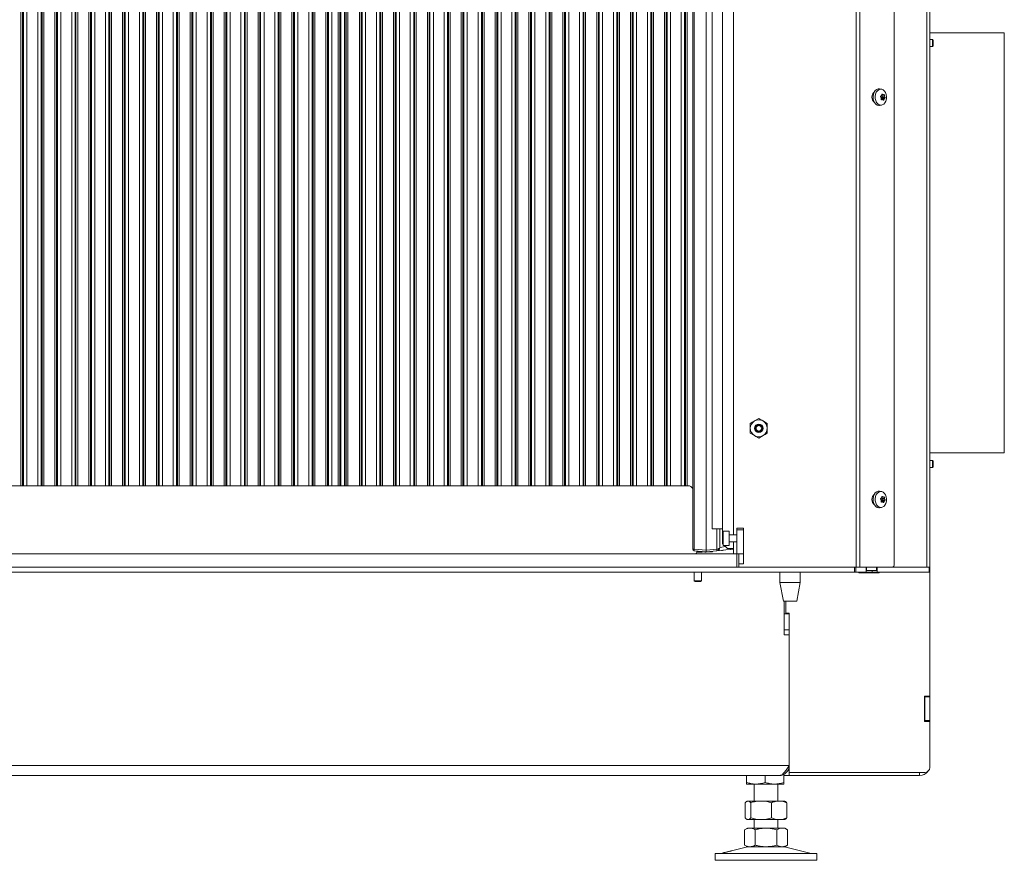
# Model space of a CAD drawing. Extents: x -5923 to 7959, y -4202 to 3088.
# Drawn here: x 4896 to 5477, y 1546 to 2043 of the extents above; entities that cross this region are included whole.
import ezdxf

# ---------------------------------------------------------------- set-up
doc = ezdxf.new("R2010")
doc.units = 0
doc.header["$LTSCALE"] = 5
doc.layers.add('LAYER12', color=30, linetype='Continuous')

msp = doc.modelspace()

# ---------------------------------------------------------------- linework, layer by layer
at = {"color": 7, "linetype": 'Continuous', "lineweight": 0}
for p, q in [((5389.94, 1719.46), (5389.94, 2750.96)), ((5392.07, 1719.46), (5392.07, 2751.5)), ((5412.4, 1720.96), (5412.4, 2752.36)), ((5431.69, 2749.46), (5431.69, 1719.46)), ((5433.44, 2749.46), (5433.44, 1719.46)), ((5087.94, 1767.46), (5087.94, 2204.35)), ((5293.44, 1730.2), (5293.44, 2204.35)), ((5301.44, 2204.35), (5301.44, 1729.46)), ((5317.44, 2205.36), (5317.44, 1738.56)), ((5304.94, 1742.21), (5304.94, 2200.71)), ((5310.94, 1742.21), (5310.94, 2200.71)), ((5477.44, 2034.96), (5433.44, 2034.96)), ((5434.94, 2030.98), (5433.44, 2030.98)), ((5435.44, 2030.48), (5434.94, 2030.98)), ((5434.94, 2030.98), (5434.94, 2026.78)), ((5435.44, 2030.48), (5435.44, 2027.28)), ((5477.44, 2034.96), (5477.44, 1964.85)), ((5433.44, 2026.78), (5434.94, 2026.78)), ((5434.94, 2026.78), (5435.44, 2027.28)), ((5404.84, 2001.7), (5403.73, 2001.84)), ((5404.75, 1996.46), (5404.75, 1996.46)), ((5405.31, 1995.52), (5404.78, 1995.52)), ((5404.91, 1995.99), (5406.56, 1995.99)), ((5404.91, 1995.99), (5406.56, 1995.99)), ((5404.95, 1997.94), (5404.95, 1997.94)), ((5405.03, 1998.26), (5406.63, 1998.26)), ((5405.1, 1997.46), (5405.1, 1997.46)), ((5405.1, 1997.46), (5406.75, 1997.46)), ((5405.1, 1997.46), (5406.75, 1997.46)), ((5405.12, 1998.41), (5406.16, 1998.41)), ((5405.36, 1996.47), (5406.95, 1996.47)), ((5405.4, 1996.79), (5406.99, 1996.79)), ((5405.56, 1995.49), (5405.56, 1995.49)), ((5406.56, 1995.99), (5406.56, 1995.99)), ((5406.75, 1997.46), (5406.75, 1997.46)), ((5403.73, 1992.09), (5404.84, 1992.22)), ((5477.44, 1964.76), (5477.44, 1964.85)), ((5477.44, 1964.76), (5477.44, 1786.96)), ((5332.44, 1807.24), (5329.94, 1805.79)), ((5337.44, 1804.35), (5334.94, 1805.79)), ((5327.44, 1798.58), (5329.94, 1797.13)), ((5332.44, 1795.69), (5334.94, 1797.13)), ((5433.44, 1786.96), (5477.44, 1786.96)), ((5434.94, 1782.5), (5433.44, 1782.5)), ((5435.44, 1782), (5434.94, 1782.5)), ((5434.94, 1782.5), (5434.94, 1779.45)), ((5434.94, 1779.45), (5434.94, 1778.3)), ((5435.44, 1782), (5435.44, 1779.68)), ((5435.44, 1779.68), (5435.44, 1778.8)), ((5433.44, 1778.3), (5434.94, 1778.3)), ((5434.94, 1778.3), (5435.44, 1778.8)), ((4215.36, 1767.46), (5291.53, 1767.46)), ((5293.44, 1765.96), (5292.24, 1767.17)), ((5404.84, 1764.2), (5403.73, 1764.34)), ((5404.75, 1758.96), (5404.75, 1758.96)), ((5405.31, 1758.02), (5404.78, 1758.02)), ((5404.91, 1758.49), (5406.56, 1758.49)), ((5404.91, 1758.49), (5406.56, 1758.49)), ((5404.95, 1760.44), (5404.95, 1760.44)), ((5405.03, 1760.76), (5406.63, 1760.76)), ((5405.1, 1759.96), (5405.1, 1759.96)), ((5405.1, 1759.96), (5406.75, 1759.96)), ((5405.1, 1759.96), (5406.75, 1759.96)), ((5405.12, 1760.91), (5406.16, 1760.91)), ((5405.36, 1758.97), (5406.95, 1758.97)), ((5405.4, 1759.29), (5406.99, 1759.29)), ((5405.56, 1757.99), (5405.56, 1757.99)), ((5406.56, 1758.49), (5406.56, 1758.49)), ((5406.75, 1759.96), (5406.75, 1759.96)), ((5403.73, 1754.59), (5404.84, 1754.72)), ((5310.94, 1742.21), (5304.94, 1742.21)), ((5309.44, 1742.21), (5309.44, 1731.1)), ((5310.94, 1733.46), (5310.94, 1742.21)), ((5314.94, 1740.71), (5311.44, 1740.71)), ((5311.44, 1740.71), (5311.44, 1736.46)), ((5314.94, 1740.71), (5314.94, 1736.46)), ((5310.94, 1733.46), (5311.44, 1732.96)), ((5311.44, 1736.46), (5311.44, 1732.21)), ((5319.44, 1738.56), (5314.94, 1738.56)), ((5314.94, 1736.46), (5314.94, 1732.21)), ((5314.94, 1734.36), (5319.44, 1734.36)), ((5317.44, 1734.36), (5317.44, 1727.46)), ((5294.34, 1730.2), (5293.44, 1730.2)), ((5294.34, 1730.2), (5301.44, 1729.46)), ((5301.44, 1728.46), (5294.34, 1729.21)), ((5295.94, 1728.46), (5295.94, 1729.04)), ((5300.31, 1728.46), (5300, 1728.46)), ((5301.44, 1729.46), (5307.65, 1730.11)), ((5301.44, 1729.46), (5301.44, 1728.46)), ((5307.65, 1729.12), (5301.44, 1728.46)), ((5304.04, 1728.46), (5301.44, 1728.46)), ((5305.04, 1728.56), (5305.36, 1728.87)), ((5313.03, 1729.68), (5307.65, 1729.12)), ((5310.95, 1729.41), (5310.44, 1729.41)), ((5311.44, 1732.21), (5314.94, 1732.21)), ((5312.19, 1732.21), (5313.94, 1730.46)), ((5315.86, 1729.98), (5313.03, 1729.68)), ((5313.94, 1730.46), (5317.44, 1730.46)), ((5317.44, 1730.14), (5315.86, 1729.98)), ((4117.86, 1716.46), (5389.03, 1716.46)), ((5320.74, 1719.46), (5389.94, 1719.46)), ((5344.94, 1716.46), (5344.94, 1710.46)), ((5356.94, 1710.46), (5356.94, 1716.46)), ((5389.03, 1716.46), (5389.03, 1719.46)), ((5389.74, 1716.46), (5389.03, 1716.46)), ((5389.74, 1719.46), (5389.74, 1716.46)), ((5389.74, 1716.46), (5395.95, 1716.46)), ((5392.07, 1719.46), (5389.94, 1719.46)), ((5391.44, 1716.16), (5391.44, 1716.46)), ((5403.44, 1716.16), (5391.44, 1716.16)), ((5392.07, 1719.46), (5411.34, 1719.46)), ((5395.95, 1716.46), (5395.95, 1719.46)), ((5395.95, 1717.46), (5395.97, 1717.46)), ((5399.48, 1716.46), (5395.95, 1716.46)), ((5395.97, 1719.46), (5395.97, 1717.46)), ((5395.97, 1717.46), (5401.98, 1717.46)), ((5399.48, 1716.46), (5399.48, 1717.46)), ((5402.31, 1716.46), (5399.48, 1716.46)), ((5401.98, 1717.46), (5401.98, 1719.46)), ((5402.31, 1716.46), (5402.31, 1719.46)), ((5402.31, 1716.46), (5433.15, 1716.46)), ((5403.44, 1716.46), (5403.44, 1716.16)), ((5411.34, 1719.46), (5433.15, 1719.46)), ((5433.15, 1716.46), (5433.15, 1719.46)), ((5433.15, 1719.46), (5433.44, 1719.46)), ((5433.44, 1716.46), (5433.15, 1716.46)), ((5433.44, 1719.46), (5433.44, 1716.46)), ((5433.44, 1643.31), (5433.44, 1716.46)), ((5344.94, 1710.46), (5346.94, 1699.46)), ((5353.63, 1710.46), (5344.94, 1710.46)), ((5356.94, 1710.46), (5353.63, 1710.46)), ((5354.94, 1699.46), (5356.94, 1710.46)), ((5352.73, 1699.46), (5346.94, 1699.46)), ((5347.44, 1679.46), (5347.44, 1699.46)), ((5348.44, 1692.31), (5348.44, 1699.46)), ((5354.94, 1699.46), (5352.73, 1699.46)), ((5350.44, 1692.31), (5348.44, 1692.31)), ((5350.44, 1692.31), (5350.44, 1598.31)), ((5350.44, 1691.96), (5347.44, 1691.96)), ((5347.44, 1691.96), (5347.44, 1682.46)), ((5350.44, 1691.96), (5350.44, 1682.46)), ((5350.44, 1682.46), (5347.44, 1682.46)), ((5350.44, 1679.46), (5347.44, 1679.46)), ((5350.44, 1602.46), (5350.44, 1679.46)), ((5430.34, 1643.31), (5433.44, 1643.31)), ((5430.34, 1628.31), (5430.34, 1643.31)), ((5430.44, 1643.31), (5430.44, 1642.96)), ((5430.44, 1642.96), (5433.44, 1642.96)), ((5430.44, 1642.96), (5430.44, 1628.96)), ((5433.44, 1643.31), (5433.44, 1642.96)), ((5433.44, 1642.96), (5433.44, 1628.96)), ((5433.44, 1628.31), (5430.34, 1628.31)), ((5430.44, 1628.96), (5433.44, 1628.96)), ((5430.44, 1628.96), (5430.44, 1628.31)), ((5433.44, 1628.96), (5433.44, 1628.31)), ((5433.44, 1601.31), (5433.44, 1628.31)), ((5350.44, 1602.46), (4156.44, 1602.46)), ((5349.64, 1599.46), (5350.44, 1599.46)), ((4162.44, 1596.46), (5344.44, 1596.46)), ((5325.24, 1596.46), (5325.24, 1592.45)), ((5336.24, 1596.46), (5336.24, 1592.45)), ((5347.24, 1597.26), (5347.24, 1592.45)), ((5347.24, 1596.46), (5350.44, 1596.46)), ((5350.44, 1598.31), (5430.44, 1598.31)), ((5350.44, 1596.46), (5350.44, 1598.31)), ((5427.44, 1596.46), (5350.44, 1596.46)), ((5330.74, 1591.46), (5325.24, 1591.46)), ((5329.74, 1591.46), (5329.74, 1581.46)), ((5341.74, 1591.46), (5330.74, 1591.46)), ((5347.24, 1591.46), (5341.74, 1591.46)), ((5343.74, 1581.46), (5343.74, 1591.46)), ((5324.48, 1580.48), (5324.48, 1571.45)), ((5325.74, 1581.46), (5325.36, 1581.24)), ((5326.12, 1581.46), (5325.74, 1581.46)), ((5333.9, 1581.46), (5326.12, 1581.46)), ((5327.76, 1580.48), (5327.76, 1571.45)), ((5344.52, 1581.46), (5333.9, 1581.46)), ((5340.03, 1580.48), (5340.03, 1571.45)), ((5347.74, 1581.46), (5344.52, 1581.46)), ((5348.13, 1581.24), (5347.74, 1581.46)), ((5349.01, 1580.48), (5349.01, 1571.45)), ((5325.36, 1570.69), (5325.74, 1570.46)), ((5326.12, 1570.46), (5325.74, 1570.46)), ((5333.9, 1570.46), (5326.12, 1570.46)), ((5329.74, 1570.46), (5329.74, 1565.46)), ((5344.52, 1570.46), (5333.9, 1570.46)), ((5343.74, 1565.46), (5343.74, 1570.46)), ((5347.74, 1570.46), (5344.52, 1570.46)), ((5347.74, 1570.46), (5348.13, 1570.69)), ((5325.74, 1565.46), (5324.04, 1564.48)), ((5324.04, 1564.48), (5324.04, 1555.45)), ((5327.22, 1565.46), (5325.74, 1565.46)), ((5336.74, 1565.46), (5327.22, 1565.46)), ((5330.39, 1564.48), (5330.39, 1555.45)), ((5346.27, 1565.46), (5336.74, 1565.46)), ((5343.09, 1564.48), (5343.09, 1555.45)), ((5347.74, 1565.46), (5346.27, 1565.46)), ((5349.45, 1564.48), (5347.74, 1565.46)), ((5349.45, 1564.48), (5349.45, 1555.45)), ((5325.8, 1554.35), (5316.32, 1552.06)), ((5324.04, 1555.45), (5325.74, 1554.46)), ((5327.22, 1554.46), (5325.74, 1554.46)), ((5336.74, 1554.46), (5327.22, 1554.46)), ((5346.27, 1554.46), (5336.74, 1554.46)), ((5347.74, 1554.46), (5346.27, 1554.46)), ((5363.4, 1550.55), (5347.69, 1554.35)), ((5347.74, 1554.46), (5349.45, 1555.45)), ((5306.74, 1550.46), (5306.74, 1546.46)), ((5306.74, 1550.46), (5336.74, 1550.46)), ((5311.48, 1550.88), (5310.09, 1550.55)), ((5336.74, 1550.46), (5366.74, 1550.46)), ((5366.74, 1546.46), (5366.74, 1550.46)), ((5306.74, 1546.46), (5336.74, 1546.46)), ((5336.74, 1546.46), (5366.74, 1546.46))]:
    msp.add_line(p, q, dxfattribs=at)
at = {"color": 8, "linetype": 'Continuous', "lineweight": 0}
for p, q in [((4896.7, 1767.46), (4896.7, 2204.35)), ((4897.7, 2204.35), (4897.7, 1767.46)), ((4898.26, 1767.46), (4898.26, 2204.35)), ((4900.24, 2204.35), (4900.24, 1767.46)), ((4906.64, 1767.46), (4906.64, 2204.35)), ((4908.63, 2204.35), (4908.63, 1767.46)), ((4909.19, 1767.46), (4909.19, 2204.35)), ((4910.19, 2204.35), (4910.19, 1767.46)), ((4916.7, 1767.46), (4916.7, 2204.35)), ((4917.7, 2204.35), (4917.7, 1767.46)), ((4918.26, 1767.46), (4918.26, 2204.35)), ((4920.24, 2204.35), (4920.24, 1767.46)), ((4926.64, 1767.46), (4926.64, 2204.35)), ((4928.63, 2204.35), (4928.63, 1767.46)), ((4929.19, 1767.46), (4929.19, 2204.35)), ((4930.19, 2204.35), (4930.19, 1767.46)), ((4936.7, 1767.46), (4936.7, 2204.35)), ((4937.7, 2204.35), (4937.7, 1767.46)), ((4938.26, 1767.46), (4938.26, 2204.35)), ((4940.24, 2204.35), (4940.24, 1767.46)), ((4946.64, 1767.46), (4946.64, 2204.35)), ((4948.63, 2204.35), (4948.63, 1767.46)), ((4949.19, 1767.46), (4949.19, 2204.35)), ((4950.19, 2204.35), (4950.19, 1767.46)), ((4956.7, 1767.46), (4956.7, 2204.35)), ((4957.7, 2204.35), (4957.7, 1767.46)), ((4958.26, 1767.46), (4958.26, 2204.35)), ((4960.24, 2204.35), (4960.24, 1767.46)), ((4966.64, 1767.46), (4966.64, 2204.35)), ((4968.63, 2204.35), (4968.63, 1767.46)), ((4969.19, 1767.46), (4969.19, 2204.35)), ((4970.19, 2204.35), (4970.19, 1767.46)), ((4976.7, 1767.46), (4976.7, 2204.35)), ((4977.7, 2204.35), (4977.7, 1767.46)), ((4978.26, 1767.46), (4978.26, 2204.35)), ((4980.24, 2204.35), (4980.24, 1767.46)), ((4986.64, 1767.46), (4986.64, 2204.35)), ((4988.63, 2204.35), (4988.63, 1767.46)), ((4989.19, 1767.46), (4989.19, 2204.35)), ((4990.19, 2204.35), (4990.19, 1767.46)), ((4996.7, 1767.46), (4996.7, 2204.35)), ((4997.7, 2204.35), (4997.7, 1767.46)), ((4998.26, 1767.46), (4998.26, 2204.35)), ((5000.24, 2204.35), (5000.24, 1767.46)), ((5006.64, 1767.46), (5006.64, 2204.35)), ((5008.63, 2204.35), (5008.63, 1767.46)), ((5009.19, 1767.46), (5009.19, 2204.35)), ((5010.19, 2204.35), (5010.19, 1767.46)), ((5016.7, 1767.46), (5016.7, 2204.35)), ((5017.7, 2204.35), (5017.7, 1767.46)), ((5018.26, 1767.46), (5018.26, 2204.35)), ((5020.24, 2204.35), (5020.24, 1767.46)), ((5026.64, 1767.46), (5026.64, 2204.35)), ((5028.63, 2204.35), (5028.63, 1767.46)), ((5029.19, 1767.46), (5029.19, 2204.35)), ((5030.19, 2204.35), (5030.19, 1767.46)), ((5036.7, 1767.46), (5036.7, 2204.35)), ((5037.7, 2204.35), (5037.7, 1767.46)), ((5038.26, 1767.46), (5038.26, 2204.35)), ((5040.24, 2204.35), (5040.24, 1767.46)), ((5046.64, 1767.46), (5046.64, 2204.35)), ((5048.63, 2204.35), (5048.63, 1767.46)), ((5049.19, 1767.46), (5049.19, 2204.35)), ((5050.19, 2204.35), (5050.19, 1767.46)), ((5056.7, 1767.46), (5056.7, 2204.35)), ((5057.7, 2204.35), (5057.7, 1767.46)), ((5058.26, 1767.46), (5058.26, 2204.35)), ((5060.24, 2204.35), (5060.24, 1767.46)), ((5066.64, 1767.46), (5066.64, 2204.35)), ((5068.63, 2204.35), (5068.63, 1767.46)), ((5069.19, 1767.46), (5069.19, 2204.35)), ((5070.19, 2204.35), (5070.19, 1767.46)), ((5076.7, 1767.46), (5076.7, 2204.35)), ((5077.7, 2204.35), (5077.7, 1767.46)), ((5078.26, 1767.46), (5078.26, 2204.35)), ((5080.24, 2204.35), (5080.24, 1767.46)), ((5084.04, 1767.46), (5084.04, 2204.35)), ((5085.04, 2204.35), (5085.04, 1767.46)), ((5085.7, 1767.46), (5085.7, 2204.35)), ((5087.69, 2204.35), (5087.69, 1767.46)), ((5088.69, 1767.46), (5088.69, 2204.35)), ((5089.69, 2204.35), (5089.69, 1767.46)), ((5096.7, 1767.46), (5096.7, 2204.35)), ((5097.7, 2204.35), (5097.7, 1767.46)), ((5098.26, 1767.46), (5098.26, 2204.35)), ((5100.24, 2204.35), (5100.24, 1767.46)), ((5106.64, 1767.46), (5106.64, 2204.35)), ((5108.63, 2204.35), (5108.63, 1767.46)), ((5109.19, 1767.46), (5109.19, 2204.35)), ((5110.19, 2204.35), (5110.19, 1767.46)), ((5116.7, 1767.46), (5116.7, 2204.35)), ((5117.7, 2204.35), (5117.7, 1767.46)), ((5118.26, 1767.46), (5118.26, 2204.35)), ((5120.24, 2204.35), (5120.24, 1767.46)), ((5126.64, 1767.46), (5126.64, 2204.35)), ((5128.63, 2204.35), (5128.63, 1767.46)), ((5129.19, 1767.46), (5129.19, 2204.35)), ((5130.19, 2204.35), (5130.19, 1767.46)), ((5136.7, 1767.46), (5136.7, 2204.35)), ((5137.7, 2204.35), (5137.7, 1767.46)), ((5138.26, 1767.46), (5138.26, 2204.35)), ((5140.24, 2204.35), (5140.24, 1767.46)), ((5146.64, 1767.46), (5146.64, 2204.35)), ((5148.63, 2204.35), (5148.63, 1767.46)), ((5149.19, 1767.46), (5149.19, 2204.35)), ((5150.19, 2204.35), (5150.19, 1767.46)), ((5156.7, 1767.46), (5156.7, 2204.35)), ((5157.7, 2204.35), (5157.7, 1767.46)), ((5158.26, 1767.46), (5158.26, 2204.35)), ((5160.24, 2204.35), (5160.24, 1767.46)), ((5166.64, 1767.46), (5166.64, 2204.35)), ((5168.63, 2204.35), (5168.63, 1767.46)), ((5169.19, 1767.46), (5169.19, 2204.35)), ((5170.19, 2204.35), (5170.19, 1767.46)), ((5176.7, 1767.46), (5176.7, 2204.35)), ((5177.7, 2204.35), (5177.7, 1767.46)), ((5178.26, 1767.46), (5178.26, 2204.35)), ((5180.24, 2204.35), (5180.24, 1767.46)), ((5186.64, 1767.46), (5186.64, 2204.35)), ((5188.63, 2204.35), (5188.63, 1767.46)), ((5189.19, 1767.46), (5189.19, 2204.35)), ((5190.19, 2204.35), (5190.19, 1767.46)), ((5196.7, 1767.46), (5196.7, 2204.35)), ((5197.7, 2204.35), (5197.7, 1767.46)), ((5198.26, 1767.46), (5198.26, 2204.35)), ((5200.24, 2204.35), (5200.24, 1767.46)), ((5206.64, 1767.46), (5206.64, 2204.35)), ((5208.63, 2204.35), (5208.63, 1767.46)), ((5209.19, 1767.46), (5209.19, 2204.35)), ((5210.19, 2204.35), (5210.19, 1767.46)), ((5216.7, 1767.46), (5216.7, 2204.35)), ((5217.7, 2204.35), (5217.7, 1767.46)), ((5218.26, 1767.46), (5218.26, 2204.35)), ((5220.24, 2204.35), (5220.24, 1767.46)), ((5226.64, 1767.46), (5226.64, 2204.35)), ((5228.63, 2204.35), (5228.63, 1767.46)), ((5229.19, 1767.46), (5229.19, 2204.35)), ((5230.19, 2204.35), (5230.19, 1767.46)), ((5236.7, 1767.46), (5236.7, 2204.35)), ((5237.7, 2204.35), (5237.7, 1767.46)), ((5238.26, 1767.46), (5238.26, 2204.35)), ((5240.24, 2204.35), (5240.24, 1767.46)), ((5246.64, 1767.46), (5246.64, 2204.35)), ((5248.63, 2204.35), (5248.63, 1767.46)), ((5249.19, 1767.46), (5249.19, 2204.35)), ((5250.19, 2204.35), (5250.19, 1767.46)), ((5256.7, 1767.46), (5256.7, 2204.35)), ((5257.7, 2204.35), (5257.7, 1767.46)), ((5258.26, 1767.46), (5258.26, 2204.35)), ((5260.24, 2204.35), (5260.24, 1767.46)), ((5266.64, 1767.46), (5266.64, 2204.35)), ((5268.63, 2204.35), (5268.63, 1767.46)), ((5269.19, 1767.46), (5269.19, 2204.35)), ((5270.19, 2204.35), (5270.19, 1767.46)), ((5276.7, 1767.46), (5276.7, 2204.35)), ((5277.7, 2204.35), (5277.7, 1767.46)), ((5278.26, 1767.46), (5278.26, 2204.35)), ((5280.24, 2204.35), (5280.24, 1767.46)), ((5286.64, 1767.46), (5286.64, 2204.35)), ((5288.63, 2204.35), (5288.63, 1767.46)), ((5289.19, 1767.46), (5289.19, 2204.35)), ((5290.19, 2204.35), (5290.19, 1767.46)), ((5294.34, 2204.35), (5294.34, 1730.2)), ((5404.86, 1995.46), (5404.93, 1995.46)), ((5405.12, 1998.44), (5405.95, 1998.44)), ((5405.89, 1995.28), (5406.24, 1995.28)), ((5404.86, 1757.96), (5404.93, 1757.96)), ((5405.12, 1760.94), (5405.95, 1760.94)), ((5405.89, 1757.78), (5406.24, 1757.78)), ((5307.65, 1730.11), (5307.65, 1742.21)), ((5297.26, 1728.65), (5296.98, 1728.93)), ((5304.04, 1728.46), (5304.04, 1728.74)), ((5305.04, 1728.84), (5305.04, 1728.56)), ((5309.44, 1731.1), (5312.78, 1731.63)), ((5427.44, 1598.31), (5427.44, 1596.46)), ((5325.8, 1554.35), (5336.74, 1554.35)), ((5336.74, 1554.35), (5347.69, 1554.35)), ((5310.09, 1550.55), (5336.74, 1550.55)), ((5336.74, 1550.55), (5363.4, 1550.55))]:
    msp.add_line(p, q, dxfattribs=at)
at = {"color": 7, "linetype": 'Continuous', "lineweight": 0, "flags": 128}
for points in [[(5403.7, 1992.08), (5403.31, 1992.06), (5402.38, 1992.28), (5401.52, 1992.84), (5400.8, 1993.71), (5400.28, 1994.81), (5399.98, 1996.08), (5399.94, 1997.41), (5400.16, 1998.71), (5400.61, 1999.88), (5401.27, 2000.84), (5402.09, 2001.5), (5403, 2001.83), (5403.7, 2001.84)], [(5406.73, 2000.58), (5407.34, 1999.61), (5407.74, 1998.45), (5407.91, 1997.17), (5407.82, 1995.88), (5407.5, 1994.67), (5406.95, 1993.63), (5406.23, 1992.84), (5405.38, 1992.35), (5404.47, 1992.21), (5403.56, 1992.41), (5402.73, 1992.96), (5402.04, 1993.8), (5401.53, 1994.88), (5401.24, 1996.11), (5401.2, 1997.4), (5401.41, 1998.66), (5401.85, 1999.8), (5402.49, 2000.72), (5403.28, 2001.37), (5404.17, 2001.69), (5405.09, 2001.66), (5405.96, 2001.28), (5406.73, 2000.58)], [(5403.7, 1754.58), (5403.31, 1754.56), (5402.38, 1754.78), (5401.52, 1755.34), (5400.8, 1756.21), (5400.28, 1757.31), (5399.98, 1758.58), (5399.94, 1759.91), (5400.16, 1761.21), (5400.61, 1762.38), (5401.27, 1763.34), (5402.09, 1764), (5403, 1764.33), (5403.7, 1764.34)], [(5406.73, 1763.08), (5407.34, 1762.11), (5407.74, 1760.95), (5407.91, 1759.67), (5407.82, 1758.38), (5407.5, 1757.17), (5406.95, 1756.13), (5406.23, 1755.34), (5405.38, 1754.85), (5404.47, 1754.71), (5403.56, 1754.91), (5402.73, 1755.46), (5402.04, 1756.3), (5401.53, 1757.38), (5401.24, 1758.61), (5401.2, 1759.9), (5401.41, 1761.16), (5401.85, 1762.3), (5402.49, 1763.22), (5403.28, 1763.87), (5404.17, 1764.19), (5405.09, 1764.16), (5405.96, 1763.78), (5406.73, 1763.08)]]:
    msp.add_lwpolyline(points, dxfattribs=at)
at = {"color": 7, "linetype": 'Continuous', "lineweight": 0}
for radius in [2.5, 2.1, 1.6]:
    msp.add_circle((5332.44, 1801.46), radius, dxfattribs=at)
for centre, radius, start, end in [((5403.31, 1996.96), 4.07, 127.61019, 232.38981), ((5406.14, 1995.27), 1.42, 123.17743, 149.8551), ((5407.49, 1998.06), 2.46, 182.49277, 193.9713), ((5407.05, 1997.93), 2.01, 193.49443, 214.65263), ((5405.2, 1996.65), 0.243, 310.1554, 34.9065), ((5332.44, 1801.46), 5, 120, 180), ((5332.44, 1801.46), 5, 60, 120), ((5332.44, 1801.46), 5, 0, 60), ((5332.44, 1801.46), 5, 180, 240), ((5332.44, 1801.46), 5, 240, 300), ((5332.44, 1801.46), 5, 300, 0), ((5291.53, 1766.46), 1, 45, 90), ((5403.31, 1759.46), 4.07, 127.61019, 232.38981), ((5406.14, 1757.77), 1.42, 123.17743, 149.8551), ((5407.49, 1760.56), 2.46, 182.49277, 193.9713), ((5407.05, 1760.43), 2.01, 193.49443, 214.65263), ((5405.2, 1759.15), 0.243, 310.1554, 34.9065), ((5294.44, 1730.2), 1, 180, 264), ((5296.75, 1729.71), 2.46, 168.33712, 191.66288), ((5294.94, 1728.46), 1, 270, 0), ((5299.44, 1726.66), 2, 57.95715, 84.0319), ((5307.44, 1731.1), 2, 276, 0), ((5305.24, 1729.61), 2.46, 348.33712, 11.66288), ((5411.07, 1720.78), 1.34, 281.42175, 8.04947), ((5430.44, 1601.31), 3, 270, 0), ((5427.44, 1602.46), 6, 270, 324.5038), ((5326.74, 1550.46), 4, 90, 103.60896), ((5346.74, 1550.46), 4, 76.39104, 90), ((5309.39, 1553.46), 3, 270, 283.60896), ((5364.1, 1553.46), 3, 256.39104, 270)]:
    msp.add_arc(centre, radius, start, end, dxfattribs=at)
at = {"color": 8, "linetype": 'Continuous', "lineweight": 0}
msp.add_arc((5315.13, 1730.36), 0.824, 332.78235, 7.52582, dxfattribs=at)
msp.add_ellipse((5297.23, 1729.68), major_axis=(-0.746, 0.746), ratio=0.948142, start_param=2.361658, end_param=2.997591, dxfattribs=at)
at = {"color": 7, "linetype": 'Continuous', "lineweight": 0}
for centre, major_axis, ratio, start_param, end_param in [((5304.04, 1728.57), (1, 0), 0.105104, 4.712389, 6.178466), ((5307.44, 1731.1), (2, 0), 0.5, 4.817109, 6.283185), ((5310.93, 1731.42), (1.43, -1.43), 0.989133, 5.50325, 5.86148)]:
    msp.add_ellipse(centre, major_axis=major_axis, ratio=ratio, start_param=start_param, end_param=end_param, dxfattribs=at)
for points, knots in [([(5404.39, 1997.14), (5404.38, 1997.15), (5404.35, 1997.19), (5404.33, 1997.25), (5404.33, 1997.32), (5404.35, 1997.38), (5404.39, 1997.43), (5404.42, 1997.45), (5404.43, 1997.46)], [0, 0, 0, 0, 0.173655, 0.347991, 0.518533, 0.685946, 0.853626, 1, 1, 1, 1]), ([(5404.75, 1996.46), (5404.69, 1996.63), (5404.61, 1996.88), (5404.44, 1997.08), (5404.39, 1997.14)], [0, 0, 0, 0, 0.687829, 1, 1, 1, 1]), ([(5404.43, 1997.46), (5404.57, 1997.55), (5404.77, 1997.68), (5404.9, 1997.88), (5404.95, 1997.94)], [0, 0, 0, 0, 0.687973, 1, 1, 1, 1]), ([(5404.76, 1995.67), (5404.78, 1995.86), (5404.82, 1996.12), (5404.77, 1996.38), (5404.75, 1996.46)], [0, 0, 0, 0, 0.6879474, 1, 1, 1, 1]), ([(5404.93, 1995.46), (5404.92, 1995.45), (5404.88, 1995.45), (5404.83, 1995.46), (5404.78, 1995.5), (5404.76, 1995.55), (5404.75, 1995.61), (5404.75, 1995.65), (5404.76, 1995.67)], [0, 0, 0, 0, 0.173551, 0.347889, 0.518434, 0.685848, 0.853527, 1, 1, 1, 1]), ([(5405.56, 1995.49), (5405.42, 1995.51), (5405.22, 1995.54), (5405, 1995.48), (5404.93, 1995.46)], [0, 0, 0, 0, 0.687831, 1, 1, 1, 1]), ([(5404.95, 1997.94), (5405.02, 1998.09), (5405.12, 1998.31), (5405.14, 1998.56), (5405.15, 1998.64)], [0, 0, 0, 0, 0.687868, 1, 1, 1, 1]), ([(5405.15, 1998.64), (5405.15, 1998.66), (5405.15, 1998.71), (5405.18, 1998.75), (5405.22, 1998.79), (5405.25, 1998.79), (5405.27, 1998.79)], [0, 0, 0, 0, 0.257548, 0.516187, 0.769198, 1, 1, 1, 1]), ([(5405.37, 1998.75), (5405.5, 1998.66), (5405.7, 1998.52), (5405.89, 1998.46), (5405.95, 1998.44)], [0, 0, 0, 0, 0.687999, 1, 1, 1, 1]), ([(5406.02, 1995.17), (5405.93, 1995.27), (5405.8, 1995.41), (5405.62, 1995.47), (5405.56, 1995.49)], [0, 0, 0, 0, 0.6879986, 1, 1, 1, 1]), ([(5406.24, 1995.28), (5406.23, 1995.26), (5406.21, 1995.22), (5406.17, 1995.17), (5406.13, 1995.14), (5406.08, 1995.13), (5406.04, 1995.14), (5406.02, 1995.16), (5406.02, 1995.17)], [0, 0, 0, 0, 0.173602, 0.347939, 0.518483, 0.685896, 0.853576, 1, 1, 1, 1]), ([(5406.16, 1998.43), (5406.21, 1998.42), (5406.32, 1998.41), (5406.4, 1998.45), (5406.45, 1998.47)], [0, 0, 0, 0, 0.47194, 1, 1, 1, 1]), ([(5406.56, 1995.99), (5406.48, 1995.84), (5406.36, 1995.62), (5406.26, 1995.36), (5406.24, 1995.28)], [0, 0, 0, 0, 0.687868, 1, 1, 1, 1]), ([(5406.45, 1998.47), (5406.46, 1998.47), (5406.49, 1998.48), (5406.53, 1998.46), (5406.57, 1998.43), (5406.6, 1998.37), (5406.62, 1998.31), (5406.62, 1998.27), (5406.63, 1998.26)], [0, 0, 0, 0, 0.173551, 0.347889, 0.518434, 0.685848, 0.853527, 1, 1, 1, 1]), ([(5406.95, 1996.47), (5406.86, 1996.38), (5406.72, 1996.25), (5406.6, 1996.05), (5406.56, 1995.99)], [0, 0, 0, 0, 0.6879732, 1, 1, 1, 1]), ([(5406.63, 1998.26), (5406.64, 1998.07), (5406.67, 1997.8), (5406.73, 1997.54), (5406.75, 1997.46)], [0, 0, 0, 0, 0.687947, 1, 1, 1, 1]), ([(5406.75, 1997.46), (5406.8, 1997.29), (5406.87, 1997.04), (5406.96, 1996.85), (5406.99, 1996.79)], [0, 0, 0, 0, 0.687829, 1, 1, 1, 1]), ([(5406.99, 1996.79), (5407, 1996.77), (5407.01, 1996.74), (5407.02, 1996.67), (5407.02, 1996.6), (5407, 1996.54), (5406.98, 1996.49), (5406.96, 1996.47), (5406.95, 1996.47)], [0, 0, 0, 0, 0.1736553, 0.3479906, 0.518533, 0.6859457, 0.8536264, 1, 1, 1, 1]), ([(5329.94, 1805.79), (5329.88, 1805.76), (5329.04, 1805.27), (5328.21, 1804.79), (5327.44, 1804.35)], [0, 0, 0, 0, 0.0702006, 1, 1, 1, 1]), ([(5327.44, 1804.35), (5327.44, 1804.11), (5327.44, 1803.17), (5327.44, 1802.19), (5327.44, 1801.46)], [0, 0, 0, 0, 0.252564, 1, 1, 1, 1]), ([(5334.94, 1805.79), (5334.88, 1805.83), (5334.04, 1806.32), (5333.21, 1806.79), (5332.44, 1807.24)], [0, 0, 0, 0, 0.070201, 1, 1, 1, 1]), ([(5337.44, 1801.46), (5337.44, 1802.19), (5337.44, 1803.17), (5337.44, 1804.11), (5337.44, 1804.35)], [0, 0, 0, 0, 0.747436, 1, 1, 1, 1]), ([(5327.44, 1801.46), (5327.44, 1801.2), (5327.44, 1800.23), (5327.44, 1799.28), (5327.44, 1798.58)], [0, 0, 0, 0, 0.264671, 1, 1, 1, 1]), ([(5329.94, 1797.13), (5330, 1797.1), (5330.85, 1796.61), (5331.67, 1796.13), (5332.44, 1795.69)], [0, 0, 0, 0, 0.070201, 1, 1, 1, 1]), ([(5334.94, 1797.13), (5335, 1797.17), (5335.85, 1797.65), (5336.67, 1798.13), (5337.44, 1798.58)], [0, 0, 0, 0, 0.070201, 1, 1, 1, 1]), ([(5337.44, 1798.58), (5337.44, 1799.28), (5337.44, 1800.23), (5337.44, 1801.2), (5337.44, 1801.46)], [0, 0, 0, 0, 0.735329, 1, 1, 1, 1]), ([(5404.39, 1759.64), (5404.38, 1759.65), (5404.35, 1759.69), (5404.33, 1759.75), (5404.33, 1759.82), (5404.35, 1759.88), (5404.39, 1759.93), (5404.42, 1759.95), (5404.43, 1759.96)], [0, 0, 0, 0, 0.173655, 0.347991, 0.518533, 0.685946, 0.853626, 1, 1, 1, 1]), ([(5404.75, 1758.96), (5404.69, 1759.13), (5404.61, 1759.38), (5404.44, 1759.58), (5404.39, 1759.64)], [0, 0, 0, 0, 0.687829, 1, 1, 1, 1]), ([(5404.43, 1759.96), (5404.57, 1760.05), (5404.77, 1760.18), (5404.9, 1760.38), (5404.95, 1760.44)], [0, 0, 0, 0, 0.6879732, 1, 1, 1, 1]), ([(5404.76, 1758.17), (5404.78, 1758.36), (5404.82, 1758.62), (5404.77, 1758.88), (5404.75, 1758.96)], [0, 0, 0, 0, 0.687947, 1, 1, 1, 1]), ([(5404.93, 1757.96), (5404.92, 1757.95), (5404.88, 1757.95), (5404.83, 1757.96), (5404.78, 1758), (5404.76, 1758.05), (5404.75, 1758.11), (5404.75, 1758.15), (5404.76, 1758.17)], [0, 0, 0, 0, 0.173551, 0.347889, 0.518434, 0.685848, 0.853527, 1, 1, 1, 1]), ([(5405.56, 1757.99), (5405.42, 1758.01), (5405.22, 1758.04), (5405, 1757.98), (5404.93, 1757.96)], [0, 0, 0, 0, 0.687831, 1, 1, 1, 1]), ([(5404.95, 1760.44), (5405.02, 1760.59), (5405.12, 1760.81), (5405.14, 1761.06), (5405.15, 1761.14)], [0, 0, 0, 0, 0.6878685, 1, 1, 1, 1]), ([(5405.15, 1761.14), (5405.15, 1761.16), (5405.15, 1761.21), (5405.18, 1761.25), (5405.22, 1761.29), (5405.25, 1761.29), (5405.27, 1761.29)], [0, 0, 0, 0, 0.257548, 0.516187, 0.769198, 1, 1, 1, 1]), ([(5405.37, 1761.25), (5405.5, 1761.16), (5405.7, 1761.02), (5405.89, 1760.96), (5405.95, 1760.94)], [0, 0, 0, 0, 0.687999, 1, 1, 1, 1]), ([(5406.02, 1757.67), (5405.93, 1757.77), (5405.8, 1757.91), (5405.62, 1757.97), (5405.56, 1757.99)], [0, 0, 0, 0, 0.687999, 1, 1, 1, 1]), ([(5406.24, 1757.78), (5406.23, 1757.76), (5406.21, 1757.72), (5406.17, 1757.67), (5406.13, 1757.64), (5406.08, 1757.63), (5406.04, 1757.64), (5406.02, 1757.66), (5406.02, 1757.67)], [0, 0, 0, 0, 0.173602, 0.347939, 0.518483, 0.685896, 0.853576, 1, 1, 1, 1]), ([(5406.16, 1760.93), (5406.21, 1760.92), (5406.32, 1760.91), (5406.4, 1760.95), (5406.45, 1760.97)], [0, 0, 0, 0, 0.47194, 1, 1, 1, 1]), ([(5406.56, 1758.49), (5406.48, 1758.34), (5406.36, 1758.12), (5406.26, 1757.86), (5406.24, 1757.78)], [0, 0, 0, 0, 0.6878685, 1, 1, 1, 1]), ([(5406.45, 1760.97), (5406.46, 1760.97), (5406.49, 1760.98), (5406.53, 1760.96), (5406.57, 1760.93), (5406.6, 1760.87), (5406.62, 1760.81), (5406.62, 1760.77), (5406.63, 1760.76)], [0, 0, 0, 0, 0.173551, 0.347889, 0.518434, 0.685848, 0.853527, 1, 1, 1, 1]), ([(5406.95, 1758.97), (5406.86, 1758.88), (5406.72, 1758.75), (5406.6, 1758.55), (5406.56, 1758.49)], [0, 0, 0, 0, 0.6879732, 1, 1, 1, 1]), ([(5406.63, 1760.76), (5406.64, 1760.57), (5406.67, 1760.3), (5406.73, 1760.04), (5406.75, 1759.96)], [0, 0, 0, 0, 0.6879474, 1, 1, 1, 1]), ([(5406.75, 1759.96), (5406.8, 1759.79), (5406.87, 1759.54), (5406.96, 1759.35), (5406.99, 1759.29)], [0, 0, 0, 0, 0.687829, 1, 1, 1, 1]), ([(5406.99, 1759.29), (5407, 1759.27), (5407.01, 1759.24), (5407.02, 1759.17), (5407.02, 1759.1), (5407, 1759.04), (5406.98, 1758.99), (5406.96, 1758.97), (5406.95, 1758.97)], [0, 0, 0, 0, 0.173655, 0.347991, 0.518533, 0.685946, 0.853626, 1, 1, 1, 1]), ([(5300, 1728.46), (5299.66, 1728.46), (5299.01, 1728.45), (5298.24, 1728.4), (5297.67, 1728.37), (5297.17, 1728.36), (5296.61, 1728.38), (5296.21, 1728.4), (5295.92, 1728.42)], [0, 0, 0, 0, 0.233108, 0.442951, 0.602721, 0.689397, 0.775863, 1, 1, 1, 1]), ([(5295.94, 1728.52), (5296.09, 1728.53), (5296.44, 1728.55), (5296.78, 1728.59), (5297.06, 1728.62), (5297.19, 1728.64), (5297.26, 1728.65), (5297.26, 1728.65)], [0, 0, 0, 0, 0.2772057, 0.6335019, 0.8141809, 0.9952061, 1, 1, 1, 1]), ([(5301.44, 1728.46), (5301.4, 1728.46), (5301.32, 1728.45), (5300.88, 1728.4), (5300.53, 1728.37), (5300.51, 1728.37), (5300.51, 1728.37)], [0, 0, 0, 0, 0.343534, 0.659926, 0.903469, 1, 1, 1, 1]), ([(5344.44, 1596.46), (5344.95, 1596.56), (5345.97, 1596.74), (5347.5, 1598.18), (5348.99, 1600.18), (5349.97, 1601.72), (5350.44, 1602.46)], [0, 0, 0, 0, 0.254651, 0.509543, 0.764436, 1, 1, 1, 1]), ([(5330.74, 1591.46), (5330.61, 1591.46), (5330.06, 1591.47), (5329.07, 1591.54), (5327.79, 1591.75), (5326.51, 1592.05), (5325.67, 1592.31), (5325.24, 1592.45)], [0, 0, 0, 0, 0.070062, 0.299817, 0.530834, 0.765027, 1, 1, 1, 1]), ([(5325.24, 1592.45), (5325.24, 1592.24), (5325.24, 1591.84), (5325.24, 1591.52), (5325.24, 1591.48), (5325.24, 1591.46)], [0, 0, 0, 0, 0.366205, 0.735556, 1, 1, 1, 1]), ([(5336.24, 1592.45), (5335.8, 1592.31), (5334.91, 1592.02), (5333.55, 1591.72), (5332.15, 1591.5), (5331.22, 1591.48), (5330.74, 1591.46)], [0, 0, 0, 0, 0.247269, 0.495363, 0.746874, 1, 1, 1, 1]), ([(5341.74, 1591.46), (5341.61, 1591.46), (5341.06, 1591.47), (5340.07, 1591.54), (5338.79, 1591.75), (5337.51, 1592.05), (5336.67, 1592.31), (5336.24, 1592.45)], [0, 0, 0, 0, 0.0700618, 0.2998174, 0.5308345, 0.7650272, 1, 1, 1, 1]), ([(5347.24, 1592.45), (5346.35, 1592.17), (5344.55, 1591.62), (5342.68, 1591.51), (5341.74, 1591.46)], [0, 0, 0, 0, 0.495458, 1, 1, 1, 1]), ([(5347.24, 1591.46), (5347.24, 1591.48), (5347.24, 1591.53), (5347.24, 1592.06), (5347.24, 1592.45)], [0, 0, 0, 0, 0.264671, 1, 1, 1, 1]), ([(5324.48, 1580.48), (5324.54, 1580.55), (5324.68, 1580.7), (5324.91, 1580.92), (5325.19, 1581.14), (5325.49, 1581.32), (5325.8, 1581.44), (5326.01, 1581.46), (5326.12, 1581.46)], [0, 0, 0, 0, 0.126053, 0.252198, 0.437759, 0.623791, 0.811542, 1, 1, 1, 1]), ([(5326.12, 1581.46), (5326.27, 1581.45), (5326.82, 1581.4), (5327.36, 1580.87), (5327.76, 1580.48)], [0, 0, 0, 0, 0.264671, 1, 1, 1, 1]), ([(5327.76, 1580.48), (5328.26, 1580.62), (5329.25, 1580.9), (5330.77, 1581.21), (5332.32, 1581.42), (5333.37, 1581.45), (5333.9, 1581.46)], [0, 0, 0, 0, 0.247269, 0.495363, 0.746874, 1, 1, 1, 1]), ([(5333.9, 1581.46), (5334.04, 1581.46), (5334.66, 1581.46), (5335.77, 1581.38), (5337.2, 1581.18), (5338.62, 1580.88), (5339.56, 1580.61), (5340.03, 1580.48)], [0, 0, 0, 0, 0.070062, 0.299817, 0.530834, 0.765027, 1, 1, 1, 1]), ([(5340.03, 1580.48), (5340.39, 1580.62), (5341.12, 1580.9), (5342.23, 1581.21), (5343.37, 1581.42), (5344.14, 1581.45), (5344.52, 1581.46)], [0, 0, 0, 0, 0.247269, 0.495363, 0.746874, 1, 1, 1, 1]), ([(5344.52, 1581.46), (5344.63, 1581.46), (5345.08, 1581.46), (5345.89, 1581.38), (5346.94, 1581.18), (5347.98, 1580.88), (5348.67, 1580.61), (5349.01, 1580.48)], [0, 0, 0, 0, 0.070062, 0.299817, 0.530834, 0.765027, 1, 1, 1, 1]), ([(5349.01, 1580.48), (5348.82, 1580.69), (5348.52, 1581.01), (5348.22, 1581.16), (5348.12, 1581.21)], [0, 0, 0, 0, 0.672048, 1, 1, 1, 1]), ([(5326.12, 1570.46), (5326.02, 1570.47), (5325.81, 1570.49), (5325.5, 1570.6), (5325.19, 1570.78), (5324.92, 1571), (5324.68, 1571.23), (5324.54, 1571.37), (5324.48, 1571.45)], [0, 0, 0, 0, 0.185333, 0.371369, 0.55932, 0.747803, 0.873852, 1, 1, 1, 1]), ([(5327.76, 1571.45), (5327.36, 1571.06), (5326.82, 1570.53), (5326.27, 1570.48), (5326.12, 1570.46)], [0, 0, 0, 0, 0.735329, 1, 1, 1, 1]), ([(5333.9, 1570.46), (5333.75, 1570.46), (5332.65, 1570.47), (5330.57, 1570.69), (5328.71, 1571.19), (5327.76, 1571.45)], [0, 0, 0, 0, 0.0700962, 0.5307876, 1, 1, 1, 1]), ([(5340.03, 1571.45), (5339.54, 1571.31), (5338.54, 1571.02), (5337.02, 1570.72), (5335.47, 1570.5), (5334.42, 1570.48), (5333.9, 1570.46)], [0, 0, 0, 0, 0.2472686, 0.4953626, 0.746874, 1, 1, 1, 1]), ([(5344.52, 1570.46), (5344.42, 1570.46), (5343.61, 1570.47), (5342.09, 1570.69), (5340.72, 1571.19), (5340.03, 1571.45)], [0, 0, 0, 0, 0.070096, 0.530788, 1, 1, 1, 1]), ([(5349.01, 1571.45), (5348.65, 1571.31), (5347.92, 1571.02), (5346.81, 1570.72), (5345.67, 1570.5), (5344.91, 1570.48), (5344.52, 1570.46)], [0, 0, 0, 0, 0.247269, 0.495363, 0.746874, 1, 1, 1, 1]), ([(5348.12, 1570.72), (5348.22, 1570.76), (5348.52, 1570.91), (5348.81, 1571.23), (5349.01, 1571.45)], [0, 0, 0, 0, 0.321646, 1, 1, 1, 1]), ([(5324.04, 1564.48), (5324.3, 1564.62), (5324.81, 1564.9), (5325.6, 1565.21), (5326.4, 1565.42), (5326.95, 1565.45), (5327.22, 1565.46)], [0, 0, 0, 0, 0.247269, 0.495363, 0.746874, 1, 1, 1, 1]), ([(5327.22, 1565.46), (5327.29, 1565.46), (5327.62, 1565.46), (5328.19, 1565.38), (5328.93, 1565.18), (5329.66, 1564.88), (5330.15, 1564.61), (5330.39, 1564.48)], [0, 0, 0, 0, 0.070062, 0.299817, 0.530834, 0.765027, 1, 1, 1, 1]), ([(5330.39, 1564.48), (5331.15, 1564.68), (5332.68, 1565.09), (5334.53, 1565.36), (5335.89, 1565.45), (5336.46, 1565.46), (5336.74, 1565.46)], [0, 0, 0, 0, 0.366181, 0.735509, 0.867627, 1, 1, 1, 1]), ([(5336.74, 1565.46), (5338.35, 1565.35), (5340.5, 1565.2), (5342.57, 1564.63), (5343.09, 1564.48)], [0, 0, 0, 0, 0.747436, 1, 1, 1, 1]), ([(5343.09, 1564.48), (5343.61, 1564.76), (5344.65, 1565.31), (5345.73, 1565.41), (5346.27, 1565.46)], [0, 0, 0, 0, 0.495458, 1, 1, 1, 1]), ([(5346.27, 1565.46), (5346.35, 1565.46), (5346.92, 1565.45), (5347.99, 1565.24), (5348.96, 1564.73), (5349.45, 1564.48)], [0, 0, 0, 0, 0.0700962, 0.5307876, 1, 1, 1, 1]), ([(5327.22, 1554.46), (5327.14, 1554.46), (5326.57, 1554.47), (5325.5, 1554.69), (5324.53, 1555.19), (5324.04, 1555.45)], [0, 0, 0, 0, 0.070096, 0.530788, 1, 1, 1, 1]), ([(5330.39, 1555.45), (5330.14, 1555.31), (5329.62, 1555.02), (5328.84, 1554.72), (5328.03, 1554.5), (5327.49, 1554.48), (5327.22, 1554.46)], [0, 0, 0, 0, 0.247269, 0.495363, 0.746874, 1, 1, 1, 1]), ([(5336.74, 1554.46), (5336.46, 1554.47), (5335.89, 1554.47), (5334.54, 1554.57), (5332.69, 1554.83), (5331.16, 1555.24), (5330.39, 1555.45)], [0, 0, 0, 0, 0.132116, 0.264491, 0.63038, 1, 1, 1, 1]), ([(5343.09, 1555.45), (5342.57, 1555.3), (5340.5, 1554.72), (5338.35, 1554.57), (5336.74, 1554.46)], [0, 0, 0, 0, 0.252564, 1, 1, 1, 1]), ([(5346.27, 1554.46), (5346.2, 1554.46), (5345.63, 1554.47), (5344.55, 1554.69), (5343.58, 1555.19), (5343.09, 1555.45)], [0, 0, 0, 0, 0.070096, 0.530788, 1, 1, 1, 1]), ([(5349.45, 1555.45), (5348.93, 1555.17), (5347.89, 1554.62), (5346.81, 1554.51), (5346.27, 1554.46)], [0, 0, 0, 0, 0.495458, 1, 1, 1, 1]), ([(5316.32, 1552.05), (5316.33, 1552.06), (5316.37, 1552.07), (5316.16, 1552.01), (5315.71, 1551.89), (5315.04, 1551.72), (5314.25, 1551.52), (5313.41, 1551.32), (5312.64, 1551.14), (5312, 1551), (5311.6, 1550.91), (5311.44, 1550.87), (5311.48, 1550.88), (5311.48, 1550.88)], [0, 0, 0, 0, 0.029099, 0.135972, 0.242933, 0.350234, 0.457834, 0.565512, 0.673084, 0.7805, 0.887794, 0.995019, 1, 1, 1, 1])]:
    msp.add_open_spline(points, degree=3, knots=knots, dxfattribs=at)
msp.add_open_spline([(5350.44, 1602.46), (5350.35, 1601.68), (5350.17, 1600.1), (5348.79, 1598.12), (5346.8, 1596.73), (5345.23, 1596.55), (5344.44, 1596.46)], degree=3, dxfattribs=at)
at = {"layer": 'LAYER12', "linetype": 'Continuous', "lineweight": 0}
for p, q in [((5319.44, 1741.46), (5319.44, 1742.46)), ((5319.44, 1742.46), (5323.44, 1742.46)), ((5323.44, 1741.46), (5319.44, 1741.46)), ((5319.44, 1727.46), (5319.44, 1741.46)), ((5323.44, 1742.46), (5323.44, 1741.46)), ((5323.44, 1727.46), (5323.44, 1741.46)), ((5319.44, 1727.46), (4187.44, 1727.46)), ((5319.44, 1719.46), (5319.44, 1727.46)), ((5323.44, 1727.46), (5319.44, 1727.46)), ((5320.59, 1719.46), (5320.59, 1727.46)), ((5320.74, 1719.46), (5320.74, 1727.46)), ((5323.44, 1721.46), (5323.44, 1727.46)), ((5323.44, 1721.46), (5320.74, 1721.46)), ((5319.44, 1719.46), (4187.44, 1719.46)), ((5294.34, 1716.46), (5294.34, 1711.53)), ((5298.54, 1711.53), (5298.54, 1716.46)), ((5319.44, 1719.46), (5320.59, 1719.46)), ((5320.74, 1719.46), (5320.59, 1719.46)), ((5294.34, 1711.53), (5294.84, 1711.03)), ((5298.54, 1711.53), (5294.34, 1711.53)), ((5298.04, 1711.03), (5294.84, 1711.03)), ((5298.04, 1711.03), (5298.54, 1711.53))]:
    msp.add_line(p, q, dxfattribs=at)

doc.saveas('drawing.dxf')
